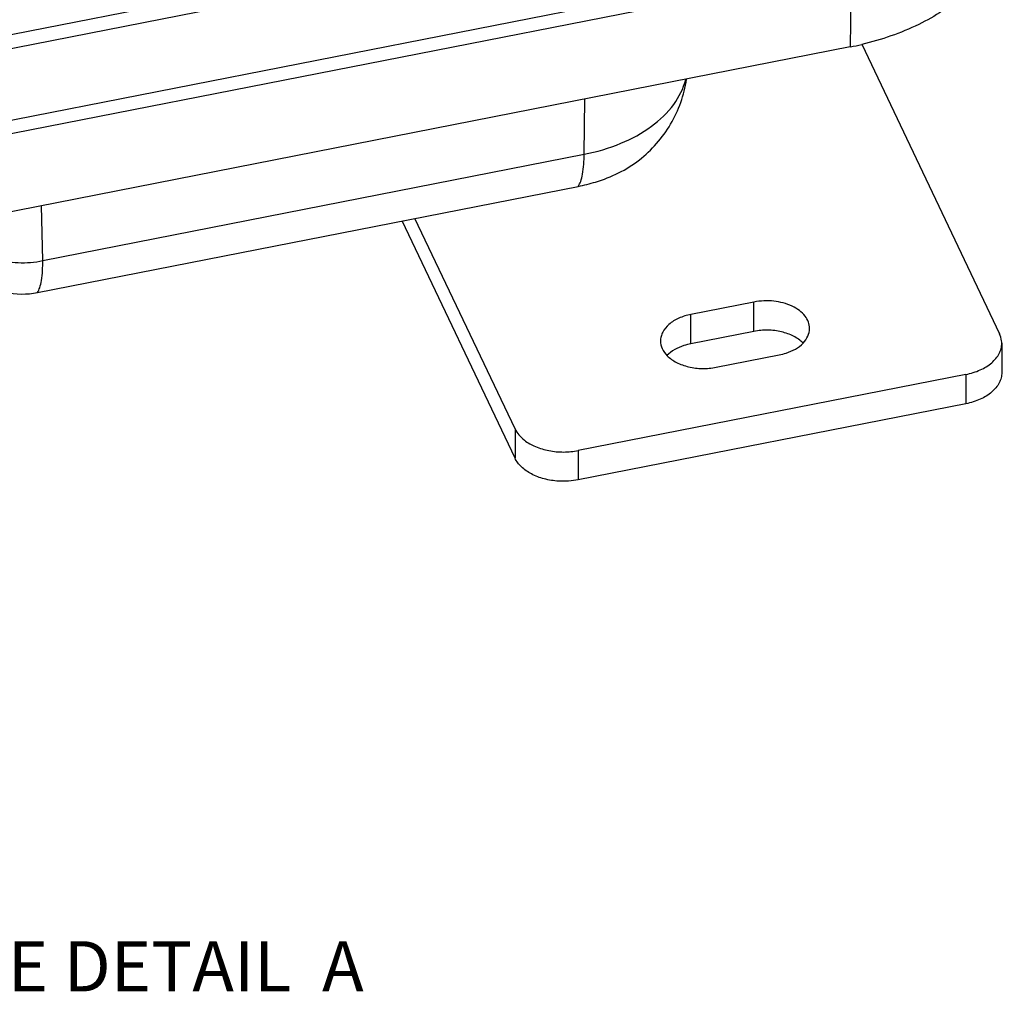
# Paper-space layout '10004647658_1_3' of a CAD drawing. Units: inches. Extents: x 0 to 34, y 0 to 22.
# Drawn here: x 15.3 to 18.3, y 5.4 to 8.4 of the extents above; entities that cross this region are included whole.
import ezdxf

# ---------------------------------------------------------------- set-up
doc = ezdxf.new("R2010")
doc.units = ezdxf.units.IN
doc.header["$LTSCALE"] = 1.87
doc.header["$MEASUREMENT"] = 0
doc.layers.get('0').update_dxf_attribs({"linetype": 'CONTINUOUS'})
doc.layers.add('GEOM_DATUMS', color=7, linetype='CONTINUOUS')
doc.styles.get("Standard").update_dxf_attribs({"font": 'txt', "width": 0.8})

psp = doc.layouts.new('10004647658_1_3')

# ---------------------------------------------------------------- linework, layer by layer
at = {"color": 7, "linetype": 'CONTINUOUS'}
for p, q in [((11.2424, 7.3356), (17.8465, 8.6334)), ((17.8797, 8.3568), (18.3081, 7.4561)), ((17.017, 8.0143), (17.0188, 8.1858)), ((15.3342, 7.6836), (17.017, 8.0143)), ((15.3175, 7.5841), (16.9987, 7.9145)), ((15.3342, 7.6836), (15.3302, 7.854)), ((16.8022, 7.1601), (16.4908, 7.8147)), ((17.5448, 7.5548), (17.3491, 7.5163)), ((17.5448, 7.4637), (17.5448, 7.5548)), ((17.3491, 7.4253), (17.3491, 7.5163)), ((18.315, 7.4265), (18.315, 7.3354)), ((17.4273, 7.3518), (17.6231, 7.3902)), ((18.2036, 7.3297), (16.9988, 7.0929)), ((18.2036, 7.3297), (18.2036, 7.2386)), ((16.8022, 7.1601), (16.8022, 7.069)), ((16.9988, 7.0929), (16.9988, 7.0018))]:
    psp.add_line(p, q, dxfattribs=at)
at = {"color": 3, "linetype": 'CONTINUOUS'}
for p, q in [((16.8022, 7.069), (16.4512, 7.8069)), ((17.5448, 7.4637), (17.3491, 7.4253)), ((18.2036, 7.2386), (16.9988, 7.0018))]:
    psp.add_line(p, q, dxfattribs=at)
at = {"color": 7, "linetype": 'CONTINUOUS'}
for points, knots in [([(17.017, 8.0143), (17.056, 8.0219), (17.1296, 8.0434), (17.2257, 8.0953), (17.2974, 8.1629), (17.3257, 8.2188), (17.3328, 8.2465)], [0, 0, 0, 0, 0.290232, 0.555546, 0.790923, 1, 1, 1, 1]), ([(17.1886, 7.9968), (17.2271, 8.0274), (17.2943, 8.1029), (17.3281, 8.1984), (17.3351, 8.2472)], [0, 0, 0, 0, 0.499825, 1, 1, 1, 1]), ([(16.9987, 7.9145), (17.002, 7.9191), (17.0075, 7.9315), (17.0154, 7.9648), (17.0168, 7.9935), (17.017, 8.0143)], [0, 0, 0, 0, 0.167387, 0.390323, 1, 1, 1, 1]), ([(16.9987, 7.9145), (17.0169, 7.9181), (17.0841, 7.9348), (17.1488, 7.9653), (17.1886, 7.9968)], [0, 0, 0, 0, 0.268017, 1, 1, 1, 1]), ([(15.0885, 7.7676), (15.0966, 7.7501), (15.1251, 7.7174), (15.1857, 7.6872), (15.2583, 7.6742), (15.3093, 7.6782), (15.3342, 7.6836)], [0, 0, 0, 0, 0.208423, 0.452124, 0.722721, 1, 1, 1, 1]), ([(15.3175, 7.5841), (15.3207, 7.5888), (15.326, 7.6011), (15.3332, 7.6343), (15.3343, 7.6628), (15.3342, 7.6836)], [0, 0, 0, 0, 0.166155, 0.388756, 1, 1, 1, 1]), ([(15.1868, 7.5947), (15.1968, 7.5909), (15.2391, 7.5785), (15.2848, 7.5777), (15.3175, 7.5841)], [0, 0, 0, 0, 0.242719, 1, 1, 1, 1]), ([(17.7178, 7.4725), (17.7178, 7.4793), (17.7152, 7.4933), (17.7039, 7.5126), (17.6862, 7.5293), (17.6545, 7.5479), (17.606, 7.5604), (17.5651, 7.5588), (17.5448, 7.5548)], [0, 0, 0, 0, 0.094843, 0.196334, 0.308721, 0.433172, 0.710022, 1, 1, 1, 1]), ([(17.3491, 7.5163), (17.336, 7.5138), (17.3116, 7.5063), (17.2807, 7.4877), (17.2627, 7.4665), (17.2555, 7.448), (17.2543, 7.4386), (17.2543, 7.4341)], [0, 0, 0, 0, 0.296285, 0.561981, 0.792658, 0.898078, 1, 1, 1, 1]), ([(17.6977, 7.4272), (17.7038, 7.4335), (17.7139, 7.4475), (17.7178, 7.4645), (17.7178, 7.4725)], [0, 0, 0, 0, 0.522769, 1, 1, 1, 1]), ([(18.315, 7.4265), (18.315, 7.429), (18.3144, 7.4391), (18.3114, 7.4491), (18.3081, 7.4561)], [0, 0, 0, 0, 0.246188, 1, 1, 1, 1]), ([(17.2543, 7.4341), (17.2543, 7.4259), (17.2584, 7.4086), (17.2688, 7.3944), (17.2751, 7.388)], [0, 0, 0, 0, 0.476611, 1, 1, 1, 1]), ([(17.6231, 7.3902), (17.6306, 7.3917), (17.6576, 7.3987), (17.6836, 7.4126), (17.6977, 7.4272)], [0, 0, 0, 0, 0.273994, 1, 1, 1, 1]), ([(18.2036, 7.3297), (18.219, 7.3327), (18.2477, 7.3415), (18.2841, 7.3633), (18.3052, 7.3883), (18.3136, 7.4101), (18.315, 7.4211), (18.315, 7.4265)], [0, 0, 0, 0, 0.296272, 0.561999, 0.792658, 0.898085, 1, 1, 1, 1]), ([(17.2751, 7.388), (17.2834, 7.3796), (17.3046, 7.3649), (17.3423, 7.3517), (17.3844, 7.3466), (17.4132, 7.349), (17.4273, 7.3518)], [0, 0, 0, 0, 0.219909, 0.468035, 0.733255, 1, 1, 1, 1]), ([(16.8022, 7.1601), (16.8053, 7.1535), (16.8138, 7.1407), (16.8347, 7.1211), (16.8662, 7.1034), (16.9078, 7.0912), (16.9531, 7.0871), (16.9838, 7.0899), (16.9988, 7.0929)], [0, 0, 0, 0, 0.098833, 0.206719, 0.386318, 0.584136, 0.792101, 1, 1, 1, 1])]:
    psp.add_open_spline(points, degree=3, knots=knots, dxfattribs=at)
at = {"color": 3, "linetype": 'CONTINUOUS'}
for points, knots in [([(17.6971, 7.4275), (17.6887, 7.4359), (17.6675, 7.4506), (17.6299, 7.4638), (17.5878, 7.4689), (17.559, 7.4665), (17.5448, 7.4637)], [0, 0, 0, 0, 0.219909, 0.468035, 0.733255, 1, 1, 1, 1]), ([(17.3491, 7.4253), (17.3415, 7.4238), (17.3146, 7.4168), (17.2886, 7.4029), (17.2745, 7.3883)], [0, 0, 0, 0, 0.273994, 1, 1, 1, 1]), ([(18.315, 7.3354), (18.315, 7.33), (18.3136, 7.319), (18.3052, 7.2972), (18.2841, 7.2722), (18.2477, 7.2504), (18.219, 7.2416), (18.2036, 7.2386)], [0, 0, 0, 0, 0.101915, 0.207342, 0.438001, 0.703728, 1, 1, 1, 1]), ([(16.9988, 7.0018), (16.9888, 6.9999), (16.9685, 6.9973), (16.9328, 6.9972), (16.8934, 7.0033), (16.8537, 7.0181), (16.8219, 7.0397), (16.8069, 7.059), (16.8022, 7.069)], [0, 0, 0, 0, 0.13821, 0.278067, 0.483802, 0.676333, 0.848836, 1, 1, 1, 1])]:
    psp.add_open_spline(points, degree=3, knots=knots, dxfattribs=at)
at = {"layer": 'GEOM_DATUMS', "color": 7, "linetype": 'CONTINUOUS'}
for p, q in [((17.7822, 8.8862), (11.4451, 7.6408)), ((11.4478, 7.5992), (17.8005, 8.8476)), ((11.2342, 7.2921), (17.8469, 8.5917)), ((17.8469, 8.5917), (17.8444, 8.3481)), ((17.8444, 8.3481), (11.0881, 7.0203))]:
    psp.add_line(p, q, dxfattribs=at)
psp.add_arc((17.6596, 9.2891), 0.9589, 281.1133, 283.3043, dxfattribs=at)
psp.add_open_spline([(18.323, 8.7544), (18.3223, 8.7326), (18.3155, 8.6883), (18.2808, 8.6008), (18.1972, 8.5001), (18.0543, 8.409), (17.9411, 8.3702), (17.8803, 8.3558)], degree=3, knots=[0, 0, 0, 0, 0.102818, 0.209184, 0.440734, 0.705385, 1, 1, 1, 1], dxfattribs=at)

# ---------------------------------------------------------------- texts
at = {"color": 2, "linetype": 'CONTINUOUS', "insert": (14.9731, 5.5675), "char_height": 0.15625, "width": 1.625, "attachment_point": 1, "line_spacing_factor": 0.9}
psp.add_mtext('SEE DETAIL  A', dxfattribs=at)

doc.saveas('drawing.dxf')
